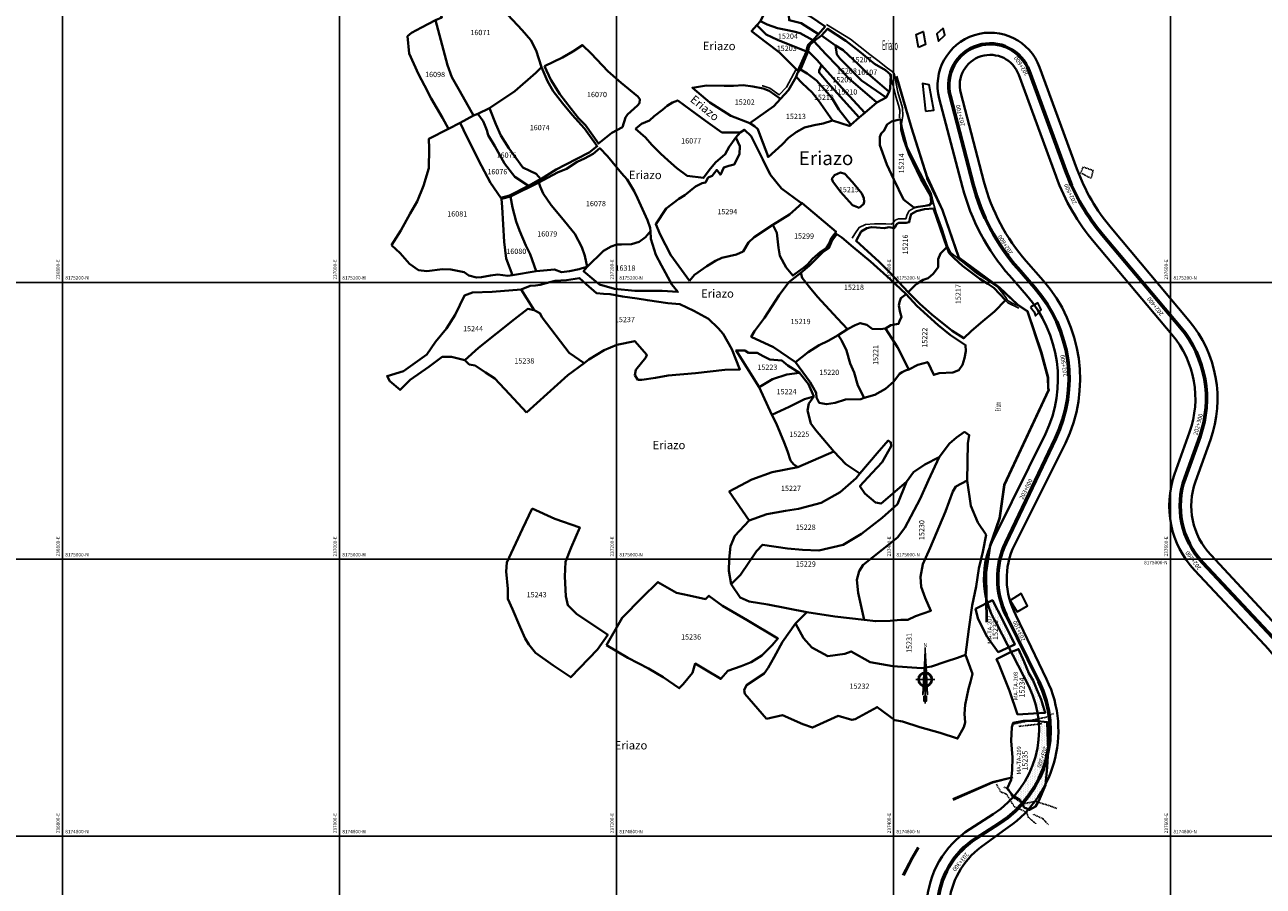
# Model space of a CAD drawing. Units: millimetres. Extents: x 229045 to 501066, y 8105558 to 16349102.
# Drawn here: x 236773 to 237667, y 8174764 to 8175386 of the extents above; entities that cross this region are included whole.
import ezdxf
from ezdxf.enums import TextEntityAlignment as Align

# ---------------------------------------------------------------- set-up
doc = ezdxf.new("R2010")
doc.units = ezdxf.units.MM
doc.linetypes.add('DASHDOT', pattern=[1, 0.5, -0.25, 0, -0.25])
for name, color, linetype in [('AREA AFECTADA', 30, 'Continuous'), ('CANALES$DRENES', 4, 'Continuous'), ('cgrid', 161, 'Continuous'), ('CODIGO', 181, 'Continuous'), ('coordenada', 161, 'Continuous'), ('ESTACA', 5, 'Continuous'), ('NORTE', 7, 'Continuous'), ('PL-QUEBRADA', 152, 'DASHDOT'), ('PL-TANQUE', 170, 'DASHDOT'), ('PROGRESIVA', 5, 'Continuous'), ('TOPONIMIA$GENERA', 7, 'Continuous'), ('U.C.', 1, 'Continuous')]:
    doc.layers.add(name, color=color, linetype=linetype)
for name, color, linetype, lineweight in [('canal', 4, 'Continuous', 30), ('CASAS', 7, 'Continuous', 30), ('DERECHO DE VIA', 30, 'Continuous', 40), ('EJE DE LA CARRETERA', 6, 'Continuous', 60), ('LINDERO DEL PREDIO', 3, 'Continuous', 40), ('PL-BADEN', 182, 'Continuous', 30)]:
    doc.layers.add(name, color=color, linetype=linetype, lineweight=lineweight)
doc.styles.add('ARIAL', font='arial.ttf')
doc.styles.add('GAP_E-Arial', font='arial.ttf')
doc.styles.add('MONOTXT', font='MONOTXT', dxfattribs={"height": 0.2})
doc.styles.add('txt', font='TXT', dxfattribs={"height": 0.2})
pattern_1 = [(270, (0, 0), (1.27, -0.635), [0, -1.27])]

# ---------------------------------------------------------------- blocks, each defined once
blk = doc.blocks.new('NORTE')
h = blk.add_hatch(color=256)
h.paths.add_polyline_path([(1632.77, 664.72), (1632.05, 651.53, -0.04248), (1632.77, 651.59)])
h.paths.add_polyline_path([(1632.77, 664.72), (1632.77, 651.59, -0.04248), (1633.49, 651.53)])
h = blk.add_hatch(color=256)
h.paths.add_polyline_path([(1629.11, 647.31), (1628.49, 647.31, 0.334582), (1631.59, 643.2), (1631.63, 643.84, -0.323811)], flags=17)
h.paths.add_polyline_path([(1632.2, 643.7, -0.040114), (1631.63, 643.84), (1631.59, 643.2, 0.030384), (1632.1, 643.09)])
h.paths.add_polyline_path([(1632.2, 643.7), (1632.1, 643.09, 0.039471), (1632.77, 643.04), (1632.77, 643.66, -0.039471)])
h.paths.add_polyline_path([(1632.77, 643.04, 0.039471), (1633.44, 643.09), (1633.34, 643.7, -0.039471), (1632.77, 643.66)])
h.paths.add_polyline_path([(1637.05, 647.31, 1), (1628.49, 647.31, 0.334565), (1631.59, 643.2), (1631.63, 643.84, -0.323795), (1629.11, 647.31, -1), (1636.43, 647.31, -0.323827), (1633.91, 643.84), (1633.95, 643.2, 0.334598)])
h.paths.add_polyline_path([(1633.91, 643.84), (1633.95, 643.2, 0.334582), (1637.05, 647.31), (1636.43, 647.31, -0.323811)], flags=17)
for p, q in [((1632.77, 633.01, -86.32), (1632.77, 666.35, -86.32)), ((1627.07, 647.31, -86.32), (1638.47, 647.31, -86.32))]:
    blk.add_line(p, q)
at = {"elevation": -86.32}
for points in [[(1632.05, 651.53), (1632.77, 664.72), (1633.49, 651.53)], [(1632.01, 650.89), (1631.32, 638.17), (1632.77, 647.31), (1634.22, 638.17), (1633.53, 650.89)]]:
    blk.add_lwpolyline(points, dxfattribs=at)
for points in [[(1632.5, 637.37), (1632.01, 637.37), (1632.01, 634.28), (1632.5, 634.28)], [(1633.04, 637.37), (1633.53, 637.37), (1633.53, 634.28), (1633.04, 634.28)]]:
    blk.add_lwpolyline(points, close=True, dxfattribs=at)
for radius in [4.28, 3.66]:
    blk.add_circle((1632.77, 647.31, -86.32), radius)
at = {"style": 'ARIAL'}
blk.add_text('N', height=2.32, dxfattribs=at).set_placement((1632.82, 666.69, -86.32), align=Align.CENTER)

msp = doc.modelspace()

# ---------------------------------------------------------------- hatches: boundary and pattern name
at = {"layer": 'AREA AFECTADA'}
h = msp.add_hatch(dxfattribs=at)
h.set_pattern_fill('DOTS', color=256, scale=0.8)
h.set_pattern_definition(pattern_1)
h.paths.add_polyline_path([(237478.89, 8174956.01), (237471.29, 8174970.38), (237467.68, 8174968.54, 0.067058), (237474.49, 8174953.12), (237483.14, 8174936.33), (237487.5, 8174938.36)])
h = msp.add_hatch(dxfattribs=at)
h.set_pattern_fill('DOTS', color=256, scale=0.8)
h.set_pattern_definition(pattern_1)
h.paths.add_polyline_path([(237500.85, 8174912.28), (237497.56, 8174917.62), (237494.28, 8174925.83), (237490.18, 8174935.07), (237484.88, 8174932.95), (237497.64, 8174908.19, -0.071568), (237503.97, 8174888.68), (237509.47, 8174889.09), (237506.6, 8174898.54), (237503.52, 8174905.93)])
h = msp.add_hatch(dxfattribs=at)
h.set_pattern_fill('DOTS', color=256, scale=0.8)
h.set_pattern_definition(pattern_1)
h.paths.add_polyline_path([(237510.91, 8174849.88), (237511.52, 8174861.79), (237510.91, 8174882.31), (237504.72, 8174883.02, -0.206726), (237486.97, 8174828.75), (237491.2, 8174826.27), (237492.38, 8174824.15), (237493.72, 8174823.32), (237501.98, 8174825.01, 0.04321), (237509.75, 8174837.57)])
h = msp.add_hatch(dxfattribs=at)
h.set_pattern_fill('DOTS', color=256, scale=0.5)
h.paths.add_polyline_path([(237501.98, 8174825.01), (237493.72, 8174823.32), (237492.38, 8174824.15), (237494.28, 8174820.73), (237497.32, 8174819.29, 0.021548)])

# ---------------------------------------------------------------- linework, layer by layer
at = {"layer": 'canal'}
for points, elevation in [([(237467.07, 8174954.51), (237466.53, 8174990.31), (237469.58, 8175009.51), (237476.43, 8175029.56), (237479.89, 8175053.84), (237511.77, 8175122.16), (237511.66, 8175123.08), (237511.37, 8175131.33), (237506.65, 8175149.04), (237496.79, 8175178.12), (237496.34, 8175179.12), (237489.42, 8175183.64), (237476.44, 8175195.91), (237447.05, 8175217.82), (237435.33, 8175252.14), (237424.3, 8175275.12), (237424.15, 8175275.68), (237412.96, 8175311.73), (237402.17, 8175348.42)], 2154.92), ([(237467.46, 8174954.65), (237467.04, 8174990.28), (237470, 8175009.4), (237476.96, 8175029.86), (237480.25, 8175053.79), (237512.24, 8175122.24), (237511.9, 8175123.16), (237511.81, 8175131.25), (237507.02, 8175149.28), (237497.13, 8175178.46), (237496.51, 8175179.31), (237489.7, 8175183.94), (237476.76, 8175196.26), (237447.45, 8175218.02), (237435.81, 8175251.43), (237435.62, 8175252.19), (237424.84, 8175275.3), (237424.43, 8175275.87), (237413.25, 8175311.51), (237413.26, 8175311.6), (237402.32, 8175349.05)], 2154.52), ([(237442.64, 8174826.8), (237471.29, 8174839.2), (237485.42, 8174842.47)], 2016.38), ([(237486.11, 8174842.23), (237471.44, 8174838.41), (237443.12, 8174826)], 2017.08), ([(237406.75, 8174771.74), (237413.37, 8174784.41), (237417.65, 8174791.88)], 2013.22), ([(237407.54, 8174771.56), (237414, 8174784.23), (237418.18, 8174791.68)], 2013.23)]:
    msp.add_lwpolyline(points, dxfattribs=dict(at, elevation=elevation))
at = {"layer": 'CANALES$DRENES', "linetype": 'Continuous'}
msp.add_line((237305, 8175342), (237305.49, 8175341.84), dxfattribs=at)
for points in [[(237351.58, 8175386.29), (237368.83, 8175375.75), (237382.88, 8175364.6), (237388.69, 8175360.18), (237395.71, 8175354.83), (237399.07, 8175352.39), (237400.3, 8175351.01)], [(237305.49, 8175341.84), (237310.65, 8175340.17), (237317.37, 8175335.43), (237322.56, 8175341.08), (237329.74, 8175353.91)], [(237397.09, 8175350.86), (237399.68, 8175342.15), (237401.66, 8175334.21), (237403.65, 8175328.1), (237404.57, 8175324.44), (237404.26, 8175318.94)], [(237400.3, 8175351.01), (237403.04, 8175337.42), (237406.4, 8175325.96), (237406.55, 8175320.31), (237405.79, 8175314.51), (237406.4, 8175310.55), (237409.76, 8175297.87), (237414.03, 8175289.01), (237419.07, 8175279.08), (237423.96, 8175270.07), (237427.17, 8175264.12), (237428.69, 8175256.94), (237430.68, 8175250.22), (237435.11, 8175238.46), (237438.93, 8175226.24), (237441.06, 8175221.51), (237452.21, 8175212.81), (237459.85, 8175206.55), (237469.31, 8175200.59), (237475.28, 8175196.47), (237481.23, 8175188.83), (237482.3, 8175186.84), (237485.96, 8175184.71), (237490.85, 8175182.87)], [(237428.69, 8175256.94), (237414.5, 8175253.57), (237411.13, 8175251.6), (237409.91, 8175249), (237408.85, 8175245.95), (237403.65, 8175245.79), (237401.21, 8175244.88), (237399.37, 8175242.74), (237398.15, 8175242.13), (237394.49, 8175242.28), (237391.89, 8175242.28), (237386.24, 8175242.28), (237379.83, 8175241.82), (237375.1, 8175239.53), (237372.04, 8175234.95), (237370.06, 8175231.89)], [(237479.85, 8175187.91), (237482.45, 8175185.16), (237490.39, 8175181.35)]]:
    msp.add_lwpolyline(points, dxfattribs=at)
at = {"layer": 'CASAS'}
for points, elevation in [([(237418.09, 8175369.64), (237416.38, 8175379.02), (237421.35, 8175381.08), (237423.07, 8175371.69)], 2062.89), ([(237435.77, 8175383.69), (237431.29, 8175379.49), (237432.42, 8175374.27), (237436.89, 8175378.47)], 2063.86), ([(237422.94, 8175323.76), (237429.07, 8175324.49), (237425.63, 8175342.77), (237420.95, 8175343.75)], 2065.37), ([(237484.25, 8174970.21), (237489.17, 8174961.94), (237496.57, 8174966.43), (237492.01, 8174975.15)], 2163.23)]:
    msp.add_lwpolyline(points, close=True, dxfattribs=dict(at, elevation=elevation))
at = {"layer": 'cgrid'}
for p, q in [((236800, 8160098.11), (236800, 8178691.61)), ((237000, 8160098.11), (237000, 8178691.61)), ((237200, 8160098.11), (237200, 8178691.61)), ((237400, 8160098.11), (237400, 8178691.61)), ((237600, 8160098.11), (237600, 8178691.61)), ((232197.19, 8175200), (257560.46, 8175200)), ((232197.19, 8175000), (257560.46, 8175000)), ((232197.19, 8174800), (257560.46, 8174800))]:
    msp.add_line(p, q, dxfattribs=at)
at = {"layer": 'DERECHO DE VIA'}
for points in [[(237792.75, 8174663.5), (237713.45, 8174892.65, 0.104892), (237679.61, 8174948.82), (237628.92, 8175003.1, -0.280621), (237617.96, 8175056.09), (237628.74, 8175086.27, 0.266651), (237613.22, 8175172.51), (237557, 8175239.36, -0.087246), (237532.34, 8175281.92), (237505.43, 8175355.4, 0.953734), (237432.99, 8175332.69), (237449.75, 8175268.74, 0.115901), (237483.59, 8175204.87), (237495.93, 8175190.74, -0.299203), (237509.68, 8175090.62), (237473.39, 8175017.22, 0.272743), (237474.49, 8174953.12), (237497.64, 8174908.19, -0.381095), (237471.94, 8174815.86), (237455.08, 8174805.03, 0.24286), (237423.92, 8174750.99)], [(237777.63, 8174658.27), (237698.33, 8174887.42, 0.104892), (237667.92, 8174937.9), (237617.23, 8174992.18, -0.280621), (237602.89, 8175061.47), (237613.67, 8175091.65, 0.266651), (237600.97, 8175162.21), (237544.75, 8175229.06, -0.087246), (237517.32, 8175276.41), (237490.4, 8175349.89, 0.953734), (237448.46, 8175336.75), (237465.23, 8175272.8, 0.115901), (237495.64, 8175215.4), (237507.98, 8175201.27, -0.299203), (237524.13, 8175083.73), (237487.22, 8175010.18, 0.24253), (237488.29, 8174959.64), (237510.49, 8174913.3, -0.380485), (237479.2, 8174803.88), (237463.08, 8174792.05, 0.214747), (237439.9, 8174750.25)]]:
    msp.add_lwpolyline(points, format="xyb", dxfattribs=at)
at = {"layer": 'EJE DE LA CARRETERA'}
for points in [[(238214.29, 8174301.26), (238169.61, 8174408.99, 0.208719), (238083.13, 8174492.18), (237874.87, 8174569.27, -0.224435), (237785.19, 8174660.89), (237705.89, 8174890.04, 0.104892), (237673.76, 8174943.36), (237623.07, 8174997.64, -0.280621), (237610.42, 8175058.78), (237621.21, 8175088.96, 0.266651), (237607.1, 8175167.36), (237550.88, 8175234.21, -0.087246), (237524.83, 8175279.16), (237497.91, 8175352.64, 0.953734), (237440.73, 8175334.72), (237457.49, 8175270.77, 0.115901), (237489.61, 8175210.13)], [(237489.61, 8175210.13), (237501.96, 8175196, -0.299203), (237516.91, 8175087.18), (237480.99, 8175011.86, 0.229322), (237481.3, 8174959.57), (237504.82, 8174911.72, -0.381095), (237476.27, 8174809.13), (237459.41, 8174798.3, 0.24286), (237431.91, 8174750.62), (237426.23, 8174628.99, -0.147308), (237407.04, 8174574.6), (237379.99, 8174537.63, 0.518248), (237406.04, 8174460.19), (237467.87, 8174441.75, -0.082425), (237497.3, 8174427.37), (237507.82, 8174419.88)]]:
    msp.add_lwpolyline(points, format="xyb", dxfattribs=at)
at = {"layer": 'ESTACA'}
for p, q in [((237459.28, 8175371.51), (237459.96, 8175369.62)), ((237479.57, 8175371.73), (237478.93, 8175369.83)), ((237443.48, 8175358.79), (237445.17, 8175357.73)), ((237495.64, 8175359.36), (237493.97, 8175358.26)), ((237438.92, 8175339.02), (237440.91, 8175339.23)), ((237503.35, 8175340.71), (237501.47, 8175340.02)), ((237443.69, 8175319.46), (237445.63, 8175319.96)), ((237510.23, 8175321.93), (237508.35, 8175321.24)), ((237448.76, 8175300.11), (237450.7, 8175300.62)), ((237517.11, 8175303.15), (237515.23, 8175302.46)), ((237453.84, 8175280.77), (237455.77, 8175281.27)), ((237523.99, 8175284.37), (237522.11, 8175283.68)), ((237459.21, 8175261.44), (237461.11, 8175262.07)), ((237531.51, 8175265.95), (237529.71, 8175265.08)), ((237466.78, 8175242.8), (237468.58, 8175243.67)), ((237541.31, 8175248.69), (237539.65, 8175247.59)), ((237476.76, 8175225.33), (237478.43, 8175226.44)), ((237553.32, 8175232.86), (237551.79, 8175231.57)), ((237566.2, 8175217.55), (237564.66, 8175216.26)), ((237488.97, 8175209.35), (237490.48, 8175210.66)), ((237579.07, 8175202.24), (237577.54, 8175200.96)), ((237502.13, 8175194.28), (237503.64, 8175195.6)), ((237591.94, 8175186.94), (237590.41, 8175185.65)), ((237513.34, 8175178.02), (237515.03, 8175179.09)), ((237604.81, 8175171.63), (237603.28, 8175170.34)), ((237521, 8175160.19), (237522.9, 8175160.79)), ((237616.62, 8175155.3), (237614.88, 8175154.33)), ((237525.01, 8175141.38), (237527, 8175141.55)), ((237624.18, 8175136.57), (237622.25, 8175136.06)), ((237525.33, 8175122.3), (237527.32, 8175122.11)), ((237626.87, 8175116.56), (237624.87, 8175116.54)), ((237522.04, 8175103.74), (237523.93, 8175103.1)), ((237624.52, 8175096.5), (237622.58, 8175096.97)), ((237515.15, 8175085.82), (237516.9, 8175084.85)), ((237618.15, 8175077.44), (237616.27, 8175078.11)), ((237506.5, 8175067.67), (237508.28, 8175066.77)), ((237611.42, 8175058.6), (237609.54, 8175059.28)), ((237497.89, 8175049.62), (237499.67, 8175048.71)), ((237607.93, 8175039.34), (237605.93, 8175039.37)), ((237489.28, 8175031.57), (237491.06, 8175030.66)), ((237610.93, 8175020), (237609.03, 8175019.37)), ((237480.67, 8175013.52), (237482.46, 8175012.61)), ((237476.57, 8175003.06), (237478.49, 8175002.49)), ((237620.1, 8175002.7), (237618.51, 8175001.48)), ((237474.32, 8174990.56), (237476.31, 8174990.35)), ((237633.47, 8174987.97), (237632.01, 8174986.6)), ((237474.52, 8174979.34), (237476.52, 8174979.47)), ((237477.12, 8174967.22), (237479.03, 8174967.83)), ((237647.12, 8174973.35), (237645.66, 8174971.99)), ((237481.69, 8174956.52), (237483.5, 8174957.37)), ((237660.77, 8174958.73), (237659.31, 8174957.37)), ((237486.52, 8174946.69), (237488.37, 8174947.45)), ((237495.36, 8174928.7), (237497.21, 8174929.46)), ((237504.2, 8174910.71), (237506.05, 8174911.47)), ((237507.66, 8174902.32), (237509.56, 8174902.94)), ((237510.29, 8174892.87), (237512.25, 8174893.25)), ((237511.73, 8174883.15), (237513.73, 8174883.24)), ((237511.99, 8174874.2), (237513.99, 8174874.19)), ((237511.12, 8174864.51), (237513.07, 8174864.1)), ((237509.22, 8174855.6), (237511.13, 8174854.98)), ((237506.06, 8174846.31), (237507.83, 8174845.4)), ((237502, 8174837.93), (237503.69, 8174836.87)), ((237496.8, 8174829.82), (237498.39, 8174828.61)), ((237483.35, 8174815.54), (237484.64, 8174814.02)), ((237490.58, 8174822.32), (237491.95, 8174820.87)), ((237475.41, 8174809.77), (237476.5, 8174808.09)), ((237458.58, 8174798.96), (237459.67, 8174797.28)), ((237450.54, 8174792.7), (237451.8, 8174791.16)), ((237443.68, 8174785.26), (237445.26, 8174784.03)), ((237434.08, 8174767.44), (237435.98, 8174766.8))]:
    msp.add_line(p, q, dxfattribs=at)
at = {"layer": 'LINDERO DEL PREDIO', "flags": 128}
for points in [[(237145.78, 8175355.32), (237141.74, 8175351.44), (237126.49, 8175338.19), (237108.2, 8175325.8), (237099.85, 8175321.63), (237096.68, 8175320.62), (237086.75, 8175338.19), (237080.99, 8175348.12), (237077.96, 8175356.76), (237069.32, 8175389.45), (237073.93, 8175391.32), (237065.73, 8175410.75), (237062.12, 8175422.85), (237058.96, 8175429.33), (237054.64, 8175437.25), (237056.08, 8175445.02), (237062.12, 8175456.25), (237078.25, 8175437.39), (237095.82, 8175418.67), (237111.08, 8175403.13), (237121.59, 8175393.19), (237131.96, 8175382.1), (237138, 8175375.04), (237142.03, 8175367.56)], [(237325.06, 8175398.22), (237324.41, 8175393.01), (237324.52, 8175389.33), (237328.53, 8175388.35), (237333.19, 8175387.16), (237345.77, 8175379.35), (237341.65, 8175374.9), (237332.65, 8175379.89), (237327.99, 8175381.08), (237323.32, 8175382.06), (237316.17, 8175383.69), (237308.79, 8175386.18), (237303.91, 8175388.78), (237310.1, 8175401.91), (237317.91, 8175399.3)], [(237325.06, 8175398.22), (237332.33, 8175396.05), (237339.91, 8175391.93), (237350.54, 8175384.77), (237345.77, 8175379.35), (237333.19, 8175387.16), (237328.53, 8175388.35), (237324.52, 8175389.33), (237324.41, 8175393.01)], [(237069.32, 8175389.45), (237077.96, 8175356.76), (237080.99, 8175348.12), (237086.75, 8175338.19), (237096.68, 8175320.62), (237087.18, 8175315.29), (237078.6, 8175310.93), (237074.22, 8175318.75), (237066.16, 8175332.71), (237061.27, 8175342.08), (237056.95, 8175350.28), (237050.18, 8175365.4), (237049.17, 8175377.78), (237052.05, 8175380.23), (237059.11, 8175384.12)], [(237303.91, 8175388.78), (237308.79, 8175386.18), (237316.17, 8175383.69), (237323.32, 8175382.06), (237327.99, 8175381.08), (237332.65, 8175379.89), (237341.65, 8175374.9), (237338.29, 8175371.65), (237337.53, 8175369.37), (237337.2, 8175366.66), (237316.06, 8175375.12), (237308.04, 8175379.02), (237301.32, 8175385.86)], [(237301.32, 8175385.86), (237308.04, 8175379.02), (237316.06, 8175375.12), (237337.2, 8175366.66), (237330.81, 8175352.79), (237317.68, 8175366.01), (237307.71, 8175373.6), (237297.41, 8175381.52)], [(237348.04, 8175378.26), (237358.13, 8175371.11), (237359.11, 8175364.49), (237361.39, 8175361.36), (237376.78, 8175345.85), (237394.67, 8175333.48), (237387.84, 8175329.9), (237367.35, 8175347.47), (237359.54, 8175356.04), (237351.09, 8175364.82), (237342.52, 8175374.14)], [(237348.04, 8175378.26), (237352.17, 8175383.14), (237365.5, 8175374.36), (237375.37, 8175366.77), (237386.11, 8175357.78), (237394.24, 8175353.22), (237398.03, 8175349.97), (237397.49, 8175340.1), (237396.84, 8175337.5), (237380.03, 8175352.14), (237374.61, 8175357.34), (237363.55, 8175367.74), (237358.13, 8175371.11)], [(237147.94, 8175356.19), (237160.9, 8175362.52), (237168.39, 8175366.84), (237175.44, 8175371.44), (237181.63, 8175365.4), (237193.73, 8175352.59), (237203.22, 8175344.09), (237215.32, 8175334.3), (237216.76, 8175332.43), (237216.62, 8175329.55), (237215.03, 8175327.82), (237207.98, 8175321.34), (237206.4, 8175319.18), (237204.24, 8175312.13), (237196.46, 8175308.1), (237186.96, 8175300.18), (237177.46, 8175313.43), (237172.56, 8175318.6), (237167.23, 8175325.23), (237159.03, 8175335.88), (237152.55, 8175346.4)], [(237342.52, 8175374.14), (237351.09, 8175364.82), (237359.54, 8175356.04), (237367.35, 8175347.47), (237387.84, 8175329.9), (237379.27, 8175322.42), (237362.69, 8175340.42), (237348.02, 8175356.88), (237344.9, 8175360.38), (237338.29, 8175367.09), (237338.83, 8175369.8), (237339.59, 8175371.54)], [(237358.13, 8175371.11), (237363.55, 8175367.74), (237374.61, 8175357.34), (237380.03, 8175352.14), (237396.84, 8175337.5), (237394.67, 8175333.48), (237376.78, 8175345.85), (237361.39, 8175361.36), (237359.11, 8175364.49)], [(237375.16, 8175319.17), (237369.08, 8175313.75), (237360.52, 8175324.81), (237355.31, 8175333.37), (237350.21, 8175339.34), (237344.36, 8175345.85), (237337.64, 8175350.94), (237332.76, 8175353.76), (237338.29, 8175367.09), (237344.9, 8175360.38), (237348.02, 8175356.88), (237346.31, 8175353.11), (237346.21, 8175351.49), (237352.82, 8175343.79)], [(237108.2, 8175325.8), (237126.49, 8175338.19), (237141.74, 8175351.44), (237145.78, 8175355.32), (237150.25, 8175345.39), (237154.13, 8175338.19), (237161.04, 8175329.4), (237167.95, 8175320.91), (237176.88, 8175311.12), (237186.1, 8175298.31), (237180.19, 8175293.7), (237162.91, 8175284.91), (237156.44, 8175281.46), (237145.21, 8175274.54), (237141.89, 8175278.43), (237137.28, 8175280.45), (237132.39, 8175283.04), (237122.17, 8175297.01), (237116.55, 8175306.08), (237112.81, 8175314.29)], [(237332.76, 8175353.76), (237337.64, 8175350.94), (237344.36, 8175345.85), (237350.21, 8175339.34), (237355.31, 8175333.37), (237360.52, 8175324.81), (237369.08, 8175313.75), (237367.89, 8175313), (237355.85, 8175316.89), (237345.88, 8175331.42), (237341.11, 8175337.17), (237334.06, 8175343.89), (237329.61, 8175348.45), (237330.7, 8175351.27)], [(237348.02, 8175356.88), (237362.69, 8175340.42), (237379.27, 8175322.42), (237375.16, 8175319.17), (237352.82, 8175343.79), (237346.21, 8175351.49), (237346.31, 8175353.11)], [(237318.33, 8175332.62), (237313.57, 8175327.3), (237296.22, 8175315.06), (237282.45, 8175320.36), (237267.38, 8175329.9), (237254.8, 8175340.53), (237264.99, 8175342.27), (237277.68, 8175342.05), (237284.51, 8175342.05), (237291.34, 8175342.48), (237298.39, 8175341.51), (237305.76, 8175339.99), (237310.2, 8175338.25)], [(237329.61, 8175348.45), (237334.06, 8175343.89), (237341.11, 8175337.17), (237345.88, 8175331.42), (237355.85, 8175316.89), (237349.24, 8175314.84), (237342.73, 8175313.65), (237335.79, 8175311.91), (237329.72, 8175308.44), (237324.08, 8175304.43), (237319.64, 8175299.66), (237309.34, 8175290.44), (237308.69, 8175292.71), (237304.46, 8175304.1), (237302.07, 8175310.72), (237299.58, 8175312.89), (237296.22, 8175315.06), (237313.57, 8175327.3), (237318.33, 8175332.62), (237324.08, 8175338.91)], [(237136.42, 8175269.65), (237126.63, 8175276.27), (237119.14, 8175285.78), (237112.08, 8175298.31), (237107.19, 8175306.37), (237106.33, 8175309.97), (237104.89, 8175313.57), (237103.59, 8175316.44), (237099.85, 8175321.63), (237108.2, 8175325.8), (237112.81, 8175314.29), (237116.55, 8175306.08), (237122.17, 8175297.01), (237132.39, 8175283.04), (237137.28, 8175280.45), (237141.89, 8175278.43), (237145.21, 8175274.54), (237143.62, 8175273.82)], [(237213.66, 8175310.98), (237218.1, 8175314.56), (237223.68, 8175316.98), (237227.11, 8175320.13), (237233.26, 8175324.71), (237236.41, 8175327.57), (237240.27, 8175329.86), (237244.14, 8175331.43), (237253.43, 8175324.71), (237264.17, 8175316.69), (237276.04, 8175308.26), (237289.2, 8175308.26), (237286.05, 8175304.54), (237281.19, 8175297.96), (237278.48, 8175292.66), (237271.32, 8175286.51), (237266.74, 8175280.93), (237262.73, 8175275.49), (237251, 8175276.92), (237243.42, 8175282.5), (237237.13, 8175287.94), (237231.69, 8175293.09), (237225.4, 8175299.39), (237220.82, 8175304.54)], [(237037.5, 8175226.88), (237044.27, 8175237.54), (237050.89, 8175249.64), (237055.93, 8175258.42), (237060.69, 8175269.79), (237064.43, 8175282.46), (237064.72, 8175296.72), (237064.57, 8175303.78), (237078.6, 8175310.93), (237087.18, 8175315.29), (237091.78, 8175305.07), (237102.59, 8175284.19), (237108.92, 8175271.95), (237116.38, 8175260.98), (237116.84, 8175260.3), (237117.41, 8175254.25), (237118.85, 8175229.33), (237120.3, 8175217.25), (237124.76, 8175205.15), (237121.59, 8175204.72), (237114.39, 8175205.58), (237109.07, 8175205), (237102.45, 8175203.85), (237098.84, 8175203.42), (237093.37, 8175205), (237089.91, 8175207.45), (237080.26, 8175209.33), (237074.37, 8175209.47), (237062.99, 8175208.17), (237057.09, 8175208.75), (237050.6, 8175213.36), (237043.69, 8175221.13)], [(237116.38, 8175260.98), (237108.92, 8175271.95), (237102.59, 8175284.19), (237091.78, 8175305.07), (237087.18, 8175315.29), (237096.68, 8175320.62), (237099.85, 8175321.63), (237103.59, 8175316.44), (237104.89, 8175313.57), (237106.33, 8175309.97), (237107.19, 8175306.37), (237112.08, 8175298.31), (237119.14, 8175285.78), (237126.63, 8175276.27), (237136.42, 8175269.65), (237122.6, 8175262.74)], [(237405.19, 8175317.81), (237405.39, 8175310.23), (237407.45, 8175302.84), (237410.93, 8175292.78), (237419.77, 8175274.71), (237423.87, 8175267.22), (237426.74, 8175262.7), (237427.15, 8175257.88), (237426.23, 8175255.72), (237417.71, 8175254.59), (237414.53, 8175253.98), (237407.24, 8175259.93), (237400.26, 8175274.19), (237395.03, 8175285.18), (237390, 8175299.04), (237390, 8175305.09), (237390.92, 8175307.56), (237393.28, 8175309.61), (237393.9, 8175311.46), (237395.33, 8175314.13), (237398.52, 8175316.08)], [(237252.69, 8175201.2), (237239.17, 8175219.53), (237231.53, 8175234.57), (237228.26, 8175241.99), (237235.89, 8175253.33), (237244.84, 8175260.31), (237249.2, 8175262.93), (237257.05, 8175269.25), (237261.85, 8175271.64), (237264.25, 8175272.08), (237266.21, 8175275.79), (237269.04, 8175276.88), (237272.32, 8175281.24), (237274.94, 8175277.75), (237277.34, 8175282.99), (237281.04, 8175284.08), (237284.96, 8175285.17), (237288.67, 8175292.58), (237288.89, 8175298.47), (237286.05, 8175304.54), (237289.2, 8175308.26), (237292.38, 8175310.25), (237297.18, 8175305.67), (237305.69, 8175288.66), (237310.92, 8175277.97), (237318.99, 8175267.73), (237332.73, 8175257.69), (237334.03, 8175257.26), (237324.87, 8175248.97), (237312.88, 8175241.55), (237299.36, 8175232.61), (237295.21, 8175228.9), (237291.29, 8175222.36), (237286.49, 8175220.18), (237276.03, 8175217.78), (237271.44, 8175215.6), (237265.12, 8175211.67), (237256.18, 8175205.35)], [(237143.9, 8175272.1), (237157.3, 8175279.36), (237163.88, 8175281.93), (237171.46, 8175287.08), (237176.76, 8175289.51), (237183.05, 8175292.95), (237187.91, 8175296.81), (237193.35, 8175291.09), (237203.51, 8175278.78), (237207.65, 8175274.2), (237212.81, 8175265.91), (237215.1, 8175260.91), (237222.39, 8175245.02), (237224.25, 8175239.3), (237224.54, 8175236.87), (237220.96, 8175232.57), (237216.38, 8175229.28), (237210.8, 8175227.57), (237203.65, 8175227.42), (237200.22, 8175227.42), (237196.07, 8175225.99), (237190.49, 8175222.71), (237178.75, 8175211.2), (237177.17, 8175219.26), (237175.01, 8175225.44), (237169.97, 8175234.95), (237160.18, 8175246.76), (237152.84, 8175255.83), (237147.08, 8175264.18), (237144.92, 8175269.21)], [(237375.02, 8175253.77), (237370.4, 8175255.7), (237361.74, 8175265.4), (237356.11, 8175272.84), (237355.51, 8175274.83), (237357.24, 8175277.35), (237361.65, 8175279.34), (237364.77, 8175278.3), (237370.23, 8175272.41), (237376.98, 8175264.19), (237378.54, 8175260.73), (237378.71, 8175258.13), (237378.28, 8175256.39)], [(237141.89, 8175208.17), (237137.57, 8175220.41), (237134.55, 8175226.6), (237129.95, 8175237.54), (237127.5, 8175244.02), (237124.76, 8175254.1), (237123.32, 8175262.02), (237143.9, 8175272.1), (237144.92, 8175269.21), (237147.08, 8175264.18), (237152.84, 8175255.83), (237160.18, 8175246.76), (237169.97, 8175234.95), (237175.01, 8175225.44), (237177.17, 8175219.26), (237178.75, 8175211.2), (237175.16, 8175210.33), (237173, 8175209.47), (237166.08, 8175208.17), (237160.32, 8175207.45), (237155.14, 8175209.33)], [(237116.84, 8175260.3), (237123.32, 8175262.02), (237124.76, 8175254.1), (237127.5, 8175244.02), (237129.95, 8175237.54), (237134.55, 8175226.6), (237137.57, 8175220.41), (237141.89, 8175208.17), (237124.76, 8175205.15), (237120.3, 8175217.25), (237118.85, 8175229.33), (237117.41, 8175254.25)], [(237312.88, 8175241.55), (237324.87, 8175248.97), (237334.03, 8175257.26), (237358.47, 8175236.53), (237355.19, 8175232.17), (237353.23, 8175227.59), (237351.48, 8175224.98), (237347.34, 8175222.15), (237341.46, 8175216.91), (237337.75, 8175212.77), (237334.91, 8175210.58), (237327.27, 8175204.91), (237322.47, 8175210.8), (237317.9, 8175219.09), (237316.81, 8175224.98), (237315.72, 8175235.66)], [(237428.7, 8175253.36), (237438.44, 8175225.45), (237433.82, 8175220.93), (237432.28, 8175216.72), (237432.08, 8175210.87), (237430.13, 8175208.41), (237428.49, 8175206.15), (237425, 8175203.07), (237421.41, 8175201.73), (237417.09, 8175199.06), (237415.35, 8175197.83), (237410.42, 8175192.8), (237396.97, 8175207.38), (237389.59, 8175214.87), (237372.86, 8175229.96), (237376.66, 8175236.83), (237380.76, 8175239.19), (237384.05, 8175239.81), (237387.64, 8175239.71), (237393.07, 8175239.19), (237396.88, 8175239.81), (237400.47, 8175239.09), (237401.08, 8175239.81), (237402.21, 8175241.97), (237403.75, 8175242.89), (237405.81, 8175242.89), (237409.09, 8175242.89), (237411.35, 8175243.51), (237411.96, 8175246.79), (237412.58, 8175249.26), (237416.58, 8175251.41), (237422.33, 8175252.85)], [(237178.75, 8175211.2), (237190.49, 8175222.71), (237196.07, 8175225.99), (237200.22, 8175227.42), (237203.65, 8175227.42), (237210.8, 8175227.57), (237216.38, 8175229.28), (237220.96, 8175232.57), (237224.54, 8175236.87), (237224.82, 8175231.43), (237228.4, 8175219.85), (237232.55, 8175212.27), (237239.84, 8175198.39), (237244.28, 8175193.09), (237232.98, 8175193.81), (237213.24, 8175193.81), (237198.5, 8175195.24), (237187.77, 8175198.53), (237183.62, 8175201.82), (237176.19, 8175207.97)], [(237332.93, 8175206.87), (237338.97, 8175211.87), (237345.46, 8175218.53), (237348.87, 8175221.77), (237353.13, 8175224.67), (237355, 8175228.75), (237355.86, 8175230.8), (237358.93, 8175234.9), (237362.68, 8175232.34), (237370.87, 8175225.35), (237383.32, 8175215.12), (237397.48, 8175202.32), (237409.16, 8175191.57), (237405.19, 8175188.59), (237404.16, 8175185.72), (237403.75, 8175183.25), (237404.77, 8175178.13), (237405.6, 8175175.05), (237404.37, 8175171.97), (237403.55, 8175170.12), (237398.01, 8175169.1), (237394.11, 8175166.63), (237390.2, 8175166.22), (237384.46, 8175166.43), (237380.76, 8175169.3), (237375.83, 8175170.53), (237372.34, 8175169.1), (237366.8, 8175166.22), (237359.42, 8175173.82), (237345.04, 8175189.62), (237339.3, 8175196.6), (237333.95, 8175203.17)], [(237438.44, 8175225.45), (237440.19, 8175221.03), (237443.68, 8175217.44), (237449.63, 8175211.9), (237454.66, 8175208.2), (237462.26, 8175202.45), (237468.11, 8175198.96), (237472.42, 8175196.09), (237480.73, 8175187.15), (237472.83, 8175178.85), (237462.97, 8175170.64), (237456, 8175164.68), (237450.66, 8175159.65), (237442.24, 8175164.99), (237427.67, 8175176.8), (237418.84, 8175184.38), (237410.42, 8175192.8), (237415.35, 8175197.83), (237417.09, 8175199.06), (237421.41, 8175201.73), (237425, 8175203.07), (237428.49, 8175206.15), (237430.13, 8175208.41), (237432.08, 8175210.87), (237432.28, 8175216.72), (237433.82, 8175220.93)], [(237140.49, 8175179.88), (237131.12, 8175194.81), (237137.56, 8175197.45), (237141.42, 8175197.74), (237144.85, 8175198.31), (237151.86, 8175200.17), (237155.58, 8175201.03), (237163.88, 8175201.6), (237173.33, 8175203.04), (237178.04, 8175198.74), (237185.48, 8175192.3), (237190.63, 8175191.59), (237195.35, 8175191.45), (237204.22, 8175189.87), (237214.95, 8175188.3), (237222.25, 8175187.01), (237236.98, 8175185.01), (237245.57, 8175184.15), (237255.73, 8175179.43), (237266.45, 8175173.57), (237273.46, 8175166.99), (237277.04, 8175162.69), (237283.19, 8175151.82), (237289.05, 8175137.08), (237278.05, 8175136.79), (237257.01, 8175134.5), (237237.27, 8175132.64), (237228.11, 8175131.08), (237218.24, 8175129.65), (237215.38, 8175129.65), (237213.1, 8175132.93), (237213.8, 8175136.79), (237221.1, 8175145.67), (237221.82, 8175147.67), (237213.1, 8175157.54), (237200.22, 8175154.82), (237191.06, 8175151.1), (237180.05, 8175144.38), (237176.59, 8175141.7), (237165.83, 8175148.99), (237146.4, 8175174.68), (237144.66, 8175177.8)], [(237360.03, 8175161.91), (237352.64, 8175157.8), (237346.27, 8175154.72), (237338.27, 8175149.59), (237329.24, 8175142.4), (237313.22, 8175153.29), (237297.21, 8175160.68), (237299.67, 8175164.78), (237306.86, 8175174.43), (237317.33, 8175190.65), (237324.3, 8175200.09), (237332.93, 8175206.87), (237333.95, 8175203.17), (237339.3, 8175196.6), (237345.04, 8175189.62), (237359.42, 8175173.82), (237366.8, 8175166.22)], [(237140.49, 8175179.88), (237135.98, 8175180.92), (237126.26, 8175173.29), (237100.23, 8175152.81), (237090.51, 8175143.78), (237080.79, 8175146.21), (237074.2, 8175146.21), (237064.47, 8175138.92), (237050.93, 8175129.56), (237043.65, 8175122.27), (237036.36, 8175128.52), (237034.28, 8175132.33), (237046.08, 8175135.8), (237063.09, 8175147.95), (237069.33, 8175156.98), (237077.32, 8175166.7), (237083.59, 8175176.49), (237090.14, 8175190.61), (237096.06, 8175192.73), (237110.3, 8175193.07), (237131.12, 8175194.81)], [(237394.11, 8175166.63), (237398.01, 8175169.1), (237403.55, 8175170.12), (237404.37, 8175171.97), (237405.6, 8175175.05), (237404.77, 8175178.13), (237403.75, 8175183.25), (237404.16, 8175185.72), (237405.19, 8175188.59), (237409.16, 8175191.57), (237416.89, 8175183.05), (237432.08, 8175169.1), (237441.11, 8175161.91), (237451.99, 8175154.72), (237452.2, 8175150.21), (237451.17, 8175145.28), (237449.74, 8175140.35), (237447.07, 8175136.65), (237442.75, 8175134.82), (237432.9, 8175134.41), (237429, 8175133.17), (237424.69, 8175142.4), (237417.51, 8175140.35), (237410.93, 8175137.06), (237402.72, 8175153.29)], [(237134.94, 8175105.96), (237122.79, 8175119.14), (237112.03, 8175130.6), (237105.43, 8175134.76), (237097.8, 8175139.97), (237093.63, 8175140.66), (237090.51, 8175143.78), (237100.23, 8175152.81), (237126.26, 8175173.29), (237135.98, 8175180.92), (237140.49, 8175179.88), (237144.66, 8175177.8), (237146.4, 8175174.68), (237165.83, 8175148.99), (237176.59, 8175141.7), (237164.79, 8175133.02)], [(237366.8, 8175166.22), (237372.34, 8175169.1), (237375.83, 8175170.53), (237380.76, 8175169.3), (237384.46, 8175166.43), (237390.2, 8175166.22), (237394.11, 8175166.63), (237402.72, 8175153.29), (237410.93, 8175137.06), (237408.48, 8175136.24), (237406.22, 8175135.22), (237404.37, 8175134), (237400.06, 8175128.45), (237394.11, 8175123.11), (237386.51, 8175118.8), (237378.71, 8175116.54), (237374.19, 8175125.58), (237371.52, 8175134.81), (237368.65, 8175141.38), (237365.98, 8175150.82), (237362.49, 8175158.21), (237360.03, 8175161.91)], [(237329.24, 8175142.4), (237338.27, 8175149.59), (237346.27, 8175154.72), (237352.64, 8175157.8), (237360.03, 8175161.91), (237362.49, 8175158.21), (237365.98, 8175150.82), (237368.65, 8175141.38), (237371.52, 8175134.81), (237374.19, 8175125.58), (237378.71, 8175116.54), (237376.24, 8175115.52), (237365.16, 8175115.31), (237357.77, 8175113.05), (237351.61, 8175112.03), (237346.27, 8175113.05), (237344.42, 8175116.75), (237344.01, 8175120.24), (237339.71, 8175127.84)], [(237302.96, 8175124.34), (237286.33, 8175150.82), (237292.49, 8175150.82), (237295.36, 8175149.18), (237301.52, 8175148.97), (237305.83, 8175146.72), (237310.55, 8175144.25), (237319.38, 8175143.43), (237323.7, 8175139.94), (237332.11, 8175134.6), (237322.87, 8175133.38), (237312.6, 8175130.09)], [(237312.2, 8175104.22), (237302.96, 8175124.34), (237312.6, 8175130.09), (237322.87, 8175133.38), (237332.11, 8175134.6), (237338.47, 8175126.4), (237342.37, 8175117.57), (237335.6, 8175115.52), (237324.72, 8175109.97)], [(237330.88, 8175066.45), (237327.8, 8175068.71), (237325.54, 8175071.38), (237323.49, 8175078.16), (237321.02, 8175084.32), (237315.28, 8175098.27), (237312.2, 8175104.22), (237324.72, 8175109.97), (237335.6, 8175115.52), (237342.37, 8175117.57), (237338.68, 8175112.44), (237337.85, 8175107.51), (237340.32, 8175098.06), (237343.61, 8175093.55), (237356.74, 8175077.75)], [(237378.71, 8174956.21), (237374.4, 8174975.72), (237373.37, 8174985.16), (237375.21, 8174991.32), (237378.09, 8174995.84), (237392.05, 8175006.92), (237402.72, 8175015.75), (237408.07, 8175022.73), (237419.15, 8175043.67), (237425.1, 8175057.21), (237432.9, 8175073.64), (237440.29, 8175083.7), (237445.43, 8175088.01), (237451.17, 8175091.9), (237454.66, 8175089.64), (237453.64, 8175083.49), (237453.02, 8175056.8), (237445.01, 8175052.49), (237442.76, 8175048.79), (237437.42, 8175034.43), (237426.33, 8175008.15), (237420.99, 8174996.46), (237419.35, 8174987.22), (237419.97, 8174980.03), (237422.84, 8174972.02), (237426.95, 8174962.78), (237415.87, 8174958.88), (237410.32, 8174956.21), (237405.19, 8174956.21), (237397.59, 8174955.6), (237387.12, 8174955.19)], [(237282.64, 8174982.08), (237280.99, 8174991.53), (237281.2, 8175000.14), (237282.23, 8175009.38), (237285.3, 8175016.98), (237295.78, 8175027.86), (237308.5, 8175032.58), (237321.85, 8175035.05), (237331.29, 8175036.48), (237347.71, 8175040.8), (237361.46, 8175048.38), (237372.96, 8175058.65), (237375.61, 8175061.8), (237388.15, 8175076.72), (237396.16, 8175085.75), (237398.01, 8175084.32), (237398.21, 8175081.65), (237391.64, 8175070.15), (237384.46, 8175062.35), (237375.63, 8175052.7), (237379.32, 8175047.56), (237386.92, 8175041), (237391.02, 8175040.18), (237409.29, 8175055.98), (237402.72, 8175039.77), (237391.85, 8175029.91), (237376.86, 8175018.21), (237363.51, 8175010.41), (237346.07, 8175006.3), (237334.16, 8175006.71), (237323.49, 8175007.74), (237305.42, 8175010.41), (237301.11, 8175005.89), (237289.41, 8174988.65)], [(237295.78, 8175027.86), (237281.4, 8175048.79), (237297.62, 8175057.62), (237312.4, 8175062.96), (237330.88, 8175066.45), (237356.74, 8175077.75), (237365.57, 8175068.71), (237375.61, 8175061.8), (237372.96, 8175058.65), (237361.46, 8175048.38), (237347.71, 8175040.8), (237331.29, 8175036.48), (237321.85, 8175035.05), (237308.5, 8175032.58)], [(237378.71, 8174956.21), (237357.56, 8174958.68), (237337.45, 8174961.76), (237309.12, 8174967.3), (237295.78, 8174969.56), (237289.2, 8174972.23), (237282.64, 8174982.08), (237289.41, 8174988.65), (237301.11, 8175005.89), (237305.42, 8175010.41), (237323.49, 8175007.74), (237334.16, 8175006.71), (237346.07, 8175006.3), (237363.51, 8175010.41), (237376.86, 8175018.21), (237391.85, 8175029.91), (237402.72, 8175039.77), (237409.29, 8175055.98), (237414.43, 8175062.76), (237422.43, 8175068.3), (237432.9, 8175073.64), (237425.1, 8175057.21), (237419.15, 8175043.67), (237408.07, 8175022.73), (237402.72, 8175015.75), (237392.05, 8175006.92), (237378.09, 8174995.84), (237375.21, 8174991.32), (237373.37, 8174985.16), (237374.4, 8174975.72)], [(237329.24, 8174953.54), (237337.45, 8174961.76), (237357.56, 8174958.68), (237378.71, 8174956.21), (237387.12, 8174955.19), (237397.59, 8174955.6), (237405.19, 8174956.21), (237410.32, 8174956.21), (237415.87, 8174958.88), (237426.95, 8174962.78), (237422.84, 8174972.02), (237419.97, 8174980.03), (237419.35, 8174987.22), (237420.99, 8174996.46), (237426.33, 8175008.15), (237437.42, 8175034.43), (237442.76, 8175048.79), (237445.01, 8175052.49), (237453.02, 8175056.8), (237455.69, 8175038.54), (237460.82, 8175026.63), (237466.77, 8175017.59), (237464.52, 8175005.28), (237461.64, 8174993.38), (237459.59, 8174980.24), (237456.72, 8174966.48), (237454.25, 8174949.45), (237451.79, 8174930.97), (237446.24, 8174928.71), (237437.83, 8174926.04), (237427.36, 8174922.55), (237420.18, 8174921.32), (237399.44, 8174922.75), (237383.02, 8174925.63), (237369.27, 8174933.43), (237364.75, 8174931.58), (237352.43, 8174929.94), (237340.94, 8174936.1), (237334.98, 8174942.88)], [(237139.11, 8175036.54), (237155.42, 8175029.24), (237173.47, 8175023), (237167.22, 8175008.41), (237163.05, 8174998), (237162.71, 8174987.59), (237163.4, 8174973.36), (237164.79, 8174966.76), (237171.03, 8174960.51), (237193.6, 8174945.25), (237186.31, 8174934.83), (237166.87, 8174914.69), (237154.03, 8174923.37), (237141.53, 8174932.4), (237136.67, 8174938.3), (237133.9, 8174942.82), (237130.42, 8174950.79), (237124.87, 8174963.98), (237121.4, 8174971.28), (237121.4, 8174978.57), (237120.36, 8174991.06), (237120.71, 8174997.65), (237132.16, 8175021.95)], [(237192.72, 8174937.95), (237204.02, 8174957.65), (237218.59, 8174972.43), (237229.88, 8174983.52), (237243.23, 8174975.72), (237252.46, 8174973.87), (237264.16, 8174971.2), (237266.63, 8174973.66), (237276.48, 8174966.27), (237294.34, 8174956.01), (237316.51, 8174942.67), (237312.4, 8174937.95), (237304.8, 8174930.35), (237297.21, 8174925.63), (237290.03, 8174922.75), (237280.38, 8174919.47), (237275.24, 8174913.51), (237263.96, 8174920.29), (237256.77, 8174924.6), (237254.72, 8174917.83), (237248.15, 8174909.82), (237245.28, 8174906.74), (237233.58, 8174914.75), (237223.11, 8174921.11), (237208.12, 8174928.71)], [(237475.6, 8174932.82), (237467.59, 8174943.9), (237461.03, 8174956.62), (237459.18, 8174964.22), (237471.29, 8174970.38), (237478.89, 8174956.01), (237487.5, 8174938.36)], [(237308.3, 8174884.78), (237292.69, 8174902.85), (237292.08, 8174905.51), (237293.72, 8174909), (237306.45, 8174917.42), (237309.53, 8174921.52), (237313.84, 8174929.12), (237319.8, 8174940.21), (237329.24, 8174953.54), (237334.98, 8174942.88), (237340.94, 8174936.1), (237352.43, 8174929.94), (237364.75, 8174931.58), (237369.27, 8174933.43), (237383.02, 8174925.63), (237399.44, 8174922.75), (237420.18, 8174921.32), (237427.36, 8174922.55), (237437.83, 8174926.04), (237446.24, 8174928.71), (237451.79, 8174930.97), (237456.92, 8174917.21), (237455.49, 8174911.46), (237454.04, 8174906.34), (237451.59, 8174894.84), (237451.17, 8174888.27), (237451.59, 8174882.11), (237450.76, 8174878.62), (237446.24, 8174870.41), (237433.73, 8174874.51), (237418.94, 8174878.62), (237406.42, 8174882.73), (237400.88, 8174883.75), (237388.15, 8174893.2), (237372.14, 8174884.57), (237369.88, 8174883.96), (237360.03, 8174886.83), (237341.56, 8174878.41), (237334.37, 8174880.88), (237319.8, 8174887.24)], [(237476.01, 8174924.19), (237474.37, 8174927.89), (237484.02, 8174932.61), (237490.18, 8174935.07), (237494.28, 8174925.83), (237497.56, 8174917.62), (237500.85, 8174912.28), (237503.52, 8174905.93), (237506.6, 8174898.54), (237509.47, 8174889.09), (237501.05, 8174888.47), (237489.56, 8174887.86), (237483.6, 8174904.9)], [(237485.45, 8174878.62), (237486.28, 8174881.7), (237493.66, 8174883.14), (237501.88, 8174883.34), (237510.91, 8174882.31), (237511.52, 8174861.79), (237510.91, 8174849.88), (237509.68, 8174836.74), (237504.95, 8174825.45), (237502.5, 8174821.34), (237498.18, 8174818.88), (237494.28, 8174820.73), (237491.2, 8174826.27), (237486.28, 8174829.15), (237481.96, 8174834.48), (237484.84, 8174840.64), (237485.66, 8174847.62), (237485.86, 8174856.86), (237484.84, 8174868.76)]]:
    msp.add_lwpolyline(points, close=True, dxfattribs=at)
at = {"layer": 'PL-BADEN', "elevation": 2163.04}
msp.add_lwpolyline([(237498.94, 8175182.04), (237501.4, 8175178.72), (237502.42, 8175175.87), (237506.57, 8175180.04), (237505.91, 8175181.93), (237504.19, 8175185.16)], close=True, dxfattribs=at)
at = {"layer": 'PL-QUEBRADA'}
for points, elevation in [([(237486.74, 8174880.93), (237494.47, 8174882.63), (237510.14, 8174885.87), (237515.66, 8174888.76)], 2017.82), ([(237490.49, 8174879.26), (237506.92, 8174881.13)], 2016.67), ([(237474.23, 8174837.5), (237477.47, 8174831.76), (237481.3, 8174830.56), (237481.3, 8174830.56), (237487.22, 8174821.17), (237496.07, 8174817.27), (237497.03, 8174813.8), (237502.8, 8174808.79)], 2017.74), ([(237517.75, 8174819.99), (237511.8, 8174822.14), (237502.42, 8174825.1), (237493.72, 8174823.32), (237485.44, 8174828.48), (237483.05, 8174833.94), (237479.48, 8174835.42)], 2030.02), ([(237511.84, 8174808.09), (237507.7, 8174812.58), (237500.71, 8174815.85)], 2026.73)]:
    msp.add_lwpolyline(points, dxfattribs=dict(at, elevation=elevation))
at = {"layer": 'PL-TANQUE'}
msp.add_lwpolyline([(237536.85, 8175283.33), (237535.01, 8175279.03), (237542.61, 8175275.16), (237544.07, 8175280.83)], close=True, dxfattribs=at)

# ---------------------------------------------------------------- block references
at = {"layer": 'NORTE', "xscale": 1.210224364563171, "yscale": 1.210224364563171, "zscale": 1.210224364563171}
msp.add_blockref('NORTE', (235446.81, 8174129.77, 104.46), dxfattribs=at)

# ---------------------------------------------------------------- texts
at = {"layer": 'CODIGO', "char_height": 3, "width": 24.551, "attachment_point": 1, "rotation": 90}
for s, insert in [('\\pt9,21;MA-TA-207', (237467.87, 8174938.93)), ('\\pt9,21;MA-TA-208', (237486.65, 8174898.15)), ('\\pt9,21;MA-TA-209', (237488.93, 8174844.5))]:
    msp.add_mtext(s, dxfattribs=dict(at, insert=insert))
at = {"layer": 'coordenada'}
for s, p in [('236800-E', (236798, 8175202)), ('237000-E', (236998, 8175202)), ('237200-E', (237198, 8175202)), ('237400-E', (237398, 8175202)), ('237600-E', (237598, 8175202)), ('236800-E', (236798, 8175002)), ('237000-E', (236998, 8175002)), ('237200-E', (237198, 8175002)), ('237400-E', (237398, 8175002)), ('237600-E', (237598, 8175002)), ('236800-E', (236798, 8174802)), ('237000-E', (236998, 8174802)), ('237200-E', (237198, 8174802)), ('237400-E', (237398, 8174802)), ('237600-E', (237598, 8174802))]:
    msp.add_text(s, height=2.5, rotation=90, dxfattribs=at).set_placement(p)
for s, p in [('8175200-N', (236802, 8175202)), ('8175200-N', (237002, 8175202)), ('8175200-N', (237202, 8175202)), ('8175200-N', (237402, 8175202)), ('8175200-N', (237602, 8175202)), ('8175000-N', (236802, 8175002)), ('8175000-N', (237002, 8175002)), ('8175000-N', (237202, 8175002)), ('8175000-N', (237402, 8175002)), ('8175000-N', (237580.83, 8174996.32)), ('8174800-N', (236802, 8174802)), ('8174800-N', (237002, 8174802)), ('8174800-N', (237202, 8174802)), ('8174800-N', (237402, 8174802)), ('8174800-N', (237602, 8174802))]:
    msp.add_text(s, height=2.5, dxfattribs=at).set_placement(p)
at = {"layer": 'PROGRESIVA', "style": 'GAP_E-Arial'}
for s, rotation, p in [('202+600', 122.26468, (237497.76, 8175350.28)), ('202+700', 103.62354, (237451.52, 8175313.15)), ('202+500', 114.71337, (237532.28, 8175257.21)), ('202+800', 122.49402, (237486.16, 8175221.18)), ('202+400', 128.99454, (237595.08, 8175177.37)), ('202+900', 98.24809, (237525.52, 8175132.17)), ('202+300', 75.09158, (237619.26, 8175089.31)), ('203+000', 63.64585, (237493.42, 8175042.88)), ('202+200', 126.40216, (237622.27, 8174993.57)), ('203+100', 113.87257, (237495.13, 8174941.49)), ('203+200', 251.03216, (237508.59, 8174865.04)), ('203+300', 231.07023, (237452.19, 8174788.43))]:
    msp.add_text(s, height=3, rotation=rotation, dxfattribs=at).set_placement(p)
at = {"layer": 'TOPONIMIA$GENERA', "linetype": 'Continuous', "style": 'txt'}
for height, p in [(6, (237262.2, 8175367.74)), (10, (237331.44, 8175284.69)), (6, (237208.84, 8175274.58)), (6, (237260.98, 8175188.93)), (6, (237225.96, 8175079.49)), (6, (237198.52, 8174862.57))]:
    msp.add_text('Eriazo', height=height, dxfattribs=at).set_placement(p)
at = {"layer": 'TOPONIMIA$GENERA', "linetype": 'Continuous', "style": 'MONOTXT', "width": 0.415827}
msp.add_text('Eriazo', height=6.95, dxfattribs=at).set_placement((237391.67, 8175367.8))
at = {"layer": 'TOPONIMIA$GENERA', "linetype": 'Continuous', "style": 'txt'}
msp.add_text('Eriazo', height=6, rotation=320.6, dxfattribs=at).set_placement((237252.67, 8175331.12))
at = {"layer": 'TOPONIMIA$GENERA', "linetype": 'Continuous', "style": 'MONOTXT', "width": 0.415827}
msp.add_text('Eriazo', height=4, rotation=90, dxfattribs=at).set_placement((237477.41, 8175106.94))
at = {"layer": 'U.C.', "style": 'ARIAL'}
for s, p in [('16071', (237101.67, 8175377.39)), ('15204', (237323.72, 8175374.72)), ('15203', (237322.82, 8175365.91)), ('15207', (237376.85, 8175357.72)), ('16098', (237068.96, 8175347.07)), ('15208', (237366.27, 8175349.59)), ('16107', (237380.98, 8175348.68)), ('15211', (237352.07, 8175337.35)), ('15209', (237362.95, 8175343.26)), ('16070', (237185.85, 8175332.58)), ('15212', (237349.68, 8175330.53)), ('15210', (237366.59, 8175334.46)), ('15202', (237292.54, 8175327.14)), ('15213', (237329.45, 8175316.77)), ('16074', (237144.51, 8175308.73)), ('16077', (237253.86, 8175299.1)), ('16075', (237120.6, 8175288.77)), ('16076', (237113.94, 8175276.87)), ('15215', (237367.69, 8175263.92)), ('16078', (237185.08, 8175253.78)), ('15294', (237279.96, 8175247.99)), ('16081', (237084.96, 8175246.36)), ('16079', (237149.96, 8175231.9)), ('15299', (237335.34, 8175230.38)), ('16080', (237127.63, 8175219.34)), ('16318', (237206.39, 8175207.2)), ('15218', (237371.38, 8175193.36)), ('15237', (237206.01, 8175170.03)), ('15219', (237332.85, 8175168.62)), ('15244', (237096.41, 8175163.47)), ('15238', (237133.42, 8175140.16)), ('15223', (237308.84, 8175135.58)), ('15220', (237353.52, 8175131.87)), ('15224', (237322.74, 8175117.95)), ('15225', (237331.91, 8175087.2)), ('15227', (237325.91, 8175048.07)), ('15228', (237336.55, 8175020.02)), ('15229', (237336.62, 8174993.45)), ('15243', (237142.31, 8174971.29)), ('15236', (237253.79, 8174940.76)), ('15232', (237375.34, 8174905.18))]:
    msp.add_text(s, height=3.81, dxfattribs=at).set_placement(p, align=Align.BOTTOM_CENTER)
for s, p in [('15214', (237408.76, 8175285.95)), ('15216', (237411.53, 8175227.34)), ('15217', (237449.72, 8175191.48)), ('15222', (237425.53, 8175160.03)), ('15221', (237390.06, 8175147.53)), ('15230', (237423.39, 8175021.05)), ('15233', (237476.54, 8174948.86)), ('15231', (237414.3, 8174939.5)), ('15234', (237495.79, 8174907.31)), ('15235', (237497.95, 8174854.47))]:
    msp.add_text(s, height=3.81, rotation=90, dxfattribs=at).set_placement(p, align=Align.BOTTOM_CENTER)

doc.saveas('drawing.dxf')
